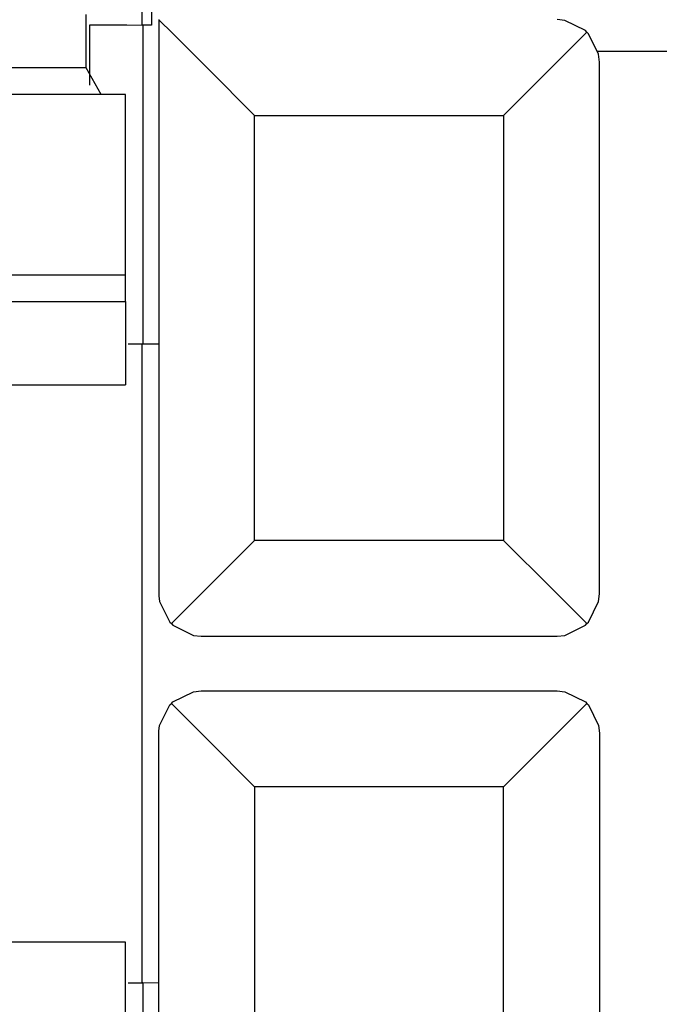
# Paper-space layout 'DRAWING1' of a CAD drawing. Extents: x 0 to 11, y 0 to 8.5.
# Drawn here: x 2.8 to 2.9, y 7 to 7.2 of the extents above; entities that cross this region are included whole.
import ezdxf

# ---------------------------------------------------------------- set-up
doc = ezdxf.new("R2010")
doc.units = 0
doc.header["$MEASUREMENT"] = 0
doc.layers.add('1', color=7, linetype='Continuous')

psp = doc.layouts.new('DRAWING1')

# ---------------------------------------------------------------- linework, layer by layer
at = {"layer": '1', "color": 4, "linetype": 'Continuous'}
for p, q in [((2.846578, 7.263005), (2.846578, 7.240498)), ((2.844687, 7.24347), (2.844687, 7.240513)), ((2.834123, 7.22841), (2.834123, 7.2406)), ((2.834123, 7.2406), (2.841657, 7.240538)), ((2.841657, 7.240538), (2.844871, 7.240512)), ((2.846578, 7.240498), (2.844871, 7.240512)), ((2.844871, 7.240512), (2.844871, 7.176061)), ((2.848102, 7.241611), (2.848114, 7.2416)), ((2.848114, 7.2416), (2.850924, 7.23879)), ((2.848114, 7.2416), (2.848114, 7.125224)), ((2.93011, 7.241462), (2.928557, 7.241611)), ((2.934278, 7.239391), (2.93011, 7.241462)), ((2.850924, 7.23879), (2.857972, 7.231741)), ((2.934593, 7.239093), (2.927501, 7.232)), ((2.934593, 7.239093), (2.934278, 7.239391)), ((2.934891, 7.238779), (2.934593, 7.239093)), ((2.936962, 7.234611), (2.934891, 7.238779)), ((2.937112, 7.233057), (2.936962, 7.234611)), ((2.937112, 7.233012), (2.937112, 7.233057)), ((2.937112, 7.125674), (2.937112, 7.233012)), ((2.857972, 7.231741), (2.867452, 7.222261)), ((2.927501, 7.232), (2.917762, 7.222261)), ((2.867452, 7.222261), (2.917762, 7.222261)), ((2.867452, 7.136424), (2.867452, 7.222261)), ((2.917762, 7.222261), (2.917762, 7.136424)), ((2.844871, 7.176061), (2.84191, 7.176037)), ((2.844687, 7.176059), (2.844687, 7.047014)), ((2.848102, 7.176087), (2.844871, 7.176061)), ((2.848102, 7.176087), (2.848102, 7.125674)), ((2.867452, 7.136424), (2.857713, 7.126685)), ((2.917762, 7.136424), (2.867452, 7.136424)), ((2.917762, 7.136424), (2.927501, 7.126685)), ((2.848102, 7.125674), (2.848114, 7.125224)), ((2.848114, 7.125224), (2.848252, 7.124074)), ((2.857713, 7.126685), (2.850621, 7.119593)), ((2.927501, 7.126685), (2.934593, 7.119593)), ((2.936962, 7.124074), (2.937112, 7.125628)), ((2.937112, 7.125628), (2.937112, 7.125674)), ((2.848252, 7.124074), (2.850322, 7.119906)), ((2.934891, 7.119906), (2.936962, 7.124074)), ((2.850322, 7.119906), (2.850621, 7.119593)), ((2.850621, 7.119593), (2.850935, 7.119294)), ((2.850935, 7.119294), (2.855103, 7.117224)), ((2.93011, 7.117224), (2.934278, 7.119294)), ((2.934278, 7.119294), (2.934593, 7.119593)), ((2.934593, 7.119593), (2.934891, 7.119906)), ((2.855103, 7.117224), (2.856657, 7.117074)), ((2.928557, 7.117074), (2.93011, 7.117224)), ((2.856657, 7.117074), (2.856702, 7.117074)), ((2.856702, 7.117074), (2.928512, 7.117074)), ((2.928512, 7.117074), (2.928557, 7.117074)), ((2.850935, 7.103779), (2.855103, 7.10585)), ((2.855103, 7.10585), (2.856657, 7.105999)), ((2.856657, 7.105999), (2.856702, 7.105999)), ((2.856702, 7.105999), (2.928512, 7.105999)), ((2.928512, 7.105999), (2.928557, 7.105999)), ((2.928557, 7.105999), (2.93011, 7.10585)), ((2.93011, 7.10585), (2.934278, 7.103779)), ((2.850322, 7.103167), (2.850621, 7.10348)), ((2.850621, 7.10348), (2.850935, 7.103779)), ((2.857713, 7.096388), (2.850621, 7.10348)), ((2.927501, 7.096388), (2.934593, 7.10348)), ((2.934278, 7.103779), (2.934593, 7.10348)), ((2.934593, 7.10348), (2.934891, 7.103167)), ((2.848252, 7.098999), (2.850322, 7.103167)), ((2.934891, 7.103167), (2.936962, 7.098999)), ((2.848102, 7.097399), (2.848114, 7.097849)), ((2.848102, 7.046986), (2.848102, 7.097399)), ((2.848114, 7.097849), (2.848252, 7.098999)), ((2.848114, 6.981473), (2.848114, 7.097849)), ((2.936962, 7.098999), (2.937112, 7.097445)), ((2.937112, 7.097445), (2.937112, 7.097399)), ((2.937112, 7.097399), (2.937112, 6.990061)), ((2.867452, 7.086649), (2.857713, 7.096388)), ((2.917762, 7.086649), (2.927501, 7.096388)), ((2.917762, 7.086649), (2.867452, 7.086649)), ((2.867452, 7.086649), (2.867452, 7.000812)), ((2.917762, 7.000812), (2.917762, 7.086649)), ((2.84191, 7.047036), (2.844871, 7.047012)), ((2.848102, 7.046986), (2.844871, 7.047012)), ((2.844871, 7.047012), (2.844871, 6.982561))]:
    psp.add_line(p, q, dxfattribs=at)
at = {"layer": '1', "color": 6, "linetype": 'Continuous'}
for p, q in [((2.833404, 7.231899), (2.833404, 7.242649)), ((2.833404, 7.231899), (1.19871, 7.231899)), ((2.836406, 7.226524), (2.833404, 7.231899)), ((2.841388, 7.226524), (2.813365, 7.226524)), ((2.841388, 7.190049), (2.841388, 7.226524)), ((2.813365, 7.190049), (2.841388, 7.190049)), ((2.841388, 7.188475), (2.841388, 7.190049)), ((2.841388, 7.184674), (2.841388, 7.188475)), ((2.815131, 7.184674), (2.841388, 7.184674)), ((2.841388, 7.184674), (2.841388, 7.167829)), ((1.190726, 7.167829), (2.841388, 7.167829)), ((2.841388, 7.055244), (1.190726, 7.055244)), ((2.841388, 7.038399), (2.841388, 7.055244))]:
    psp.add_line(p, q, dxfattribs=at)
at = {"layer": '1', "color": 3, "linetype": 'Continuous'}
psp.add_line((2.957963, 7.235161), (2.936696, 7.235161), dxfattribs=at)

doc.saveas('drawing.dxf')
